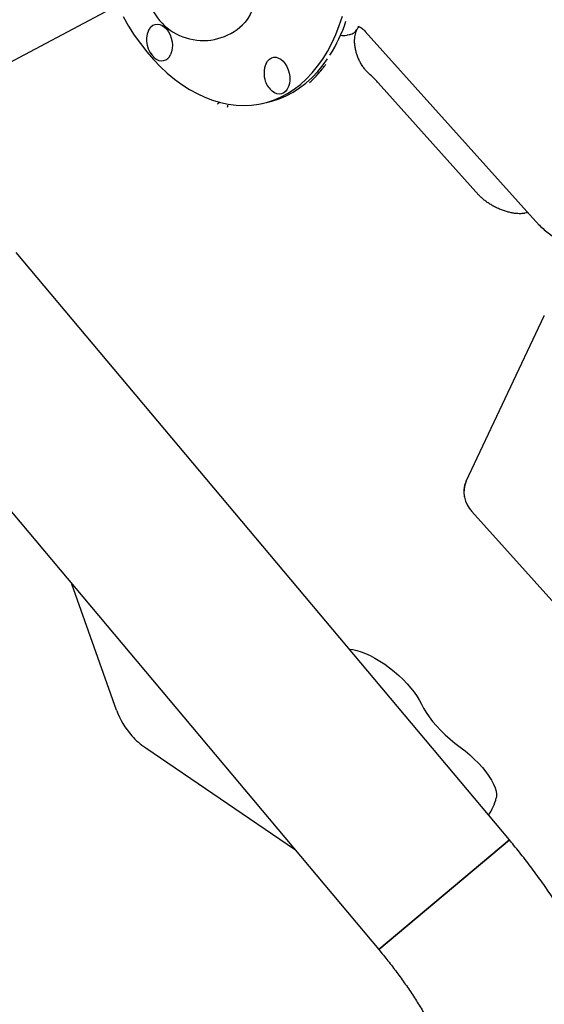
# Model space of a CAD drawing. Units: millimetres. Extents: x 14066 to 27475, y 29772 to 38655.
# Drawn here: x 21376 to 21649, y 34186 to 34700 of the extents above; entities that cross this region are included whole.
import ezdxf

# ---------------------------------------------------------------- set-up
doc = ezdxf.new("R2010")
doc.units = ezdxf.units.MM
doc.header["$LTSCALE"] = 200

msp = doc.modelspace()

# ---------------------------------------------------------------- linework, layer by layer
at = {"color": 7, "linetype": 'Continuous', "lineweight": 25}
for p, q in [((21423.16, 34705.12), (21332.49, 34656.79)), ((21546.66, 34691.57), (21547.63, 34691.79)), ((21555.93, 34693.43), (21644.86, 34594.31)), ((21558.13, 34671.19), (21557.69, 34671.59)), ((21615.2, 34608.07), (21562.62, 34666.67)), ((21502.25, 34655.85), (21505.18, 34656.5)), ((21639.99, 34598.8), (21639.19, 34598.62)), ((21631.07, 34271.74), (21373.96, 34578.15)), ((21608.5, 34458.79), (21649.26, 34545.14)), ((21649.26, 34545.14), (21649.27, 34545.19)), ((21305.86, 34521.01), (21562.97, 34214.59)), ((21608.06, 34457.89), (21607.78, 34456.87)), ((21611.52, 34443.06), (21700.17, 34344.25)), ((21426.29, 34339.47), (21403.06, 34405.17)), ((21441.48, 34319.75), (21519.08, 34266.9)), ((21631.07, 34271.74), (21562.97, 34214.59)), ((21562.97, 34214.59), (21631.07, 34271.74))]:
    msp.add_line(p, q, dxfattribs=at)
at = {"color": 7, "linetype": 'Continuous', "lineweight": 25, "flags": 128}
for points in [[(21498.71, 34716.18), (21498.62, 34713.13), (21498.3, 34710.19), (21497.73, 34707.38), (21496.94, 34704.74), (21495.92, 34702.31), (21494.69, 34700.11), (21493.27, 34698.18), (21491.98, 34696.81)], [(21429.67, 34701.13), (21432.52, 34696.23), (21435.53, 34691.54), (21438.7, 34687.08), (21442.02, 34682.84), (21445.47, 34678.86), (21449.04, 34675.15), (21452.72, 34671.71), (21456.5, 34668.57), (21460.37, 34665.72), (21464.3, 34663.19), (21468.29, 34660.98), (21472.32, 34659.09), (21476.38, 34657.54), (21480.45, 34656.33), (21484.52, 34655.47), (21488.58, 34654.95), (21492.6, 34654.78), (21496.59, 34654.97), (21500.51, 34655.5), (21504.37, 34656.38), (21508.14, 34657.6), (21511.81, 34659.16), (21515.37, 34661.06), (21518.81, 34663.29), (21522.11, 34665.83), (21525.27, 34668.69), (21528.27, 34671.85), (21531.09, 34675.3), (21533.75, 34679.03), (21536.21, 34683.02), (21538.47, 34687.26), (21540.53, 34691.74), (21542.38, 34696.44), (21544.02, 34701.34)], [(21443.02, 34693.95), (21443.4, 34694.67), (21444.24, 34695.79), (21445.24, 34696.62), (21446.37, 34697.12), (21447.59, 34697.29), (21448.85, 34697.1), (21450.1, 34696.58), (21451.3, 34695.73), (21452.42, 34694.59), (21453.39, 34693.2), (21454.2, 34691.61), (21454.82, 34689.88), (21455.21, 34688.07), (21455.37, 34686.24), (21455.29, 34684.47), (21454.97, 34682.81), (21454.42, 34681.33), (21454.42, 34681.33)], [(21504.25, 34676.63), (21504.28, 34676.69), (21505.03, 34677.94), (21505.96, 34678.92), (21507.03, 34679.59), (21508.21, 34679.93), (21509.45, 34679.92), (21510.71, 34679.56), (21511.95, 34678.87), (21513.11, 34677.87), (21514.16, 34676.6), (21515.06, 34675.11), (21515.77, 34673.44)], [(21505.18, 34656.5), (21507.3, 34657.03), (21511.07, 34658.25), (21514.74, 34659.82), (21518.3, 34661.72), (21521.74, 34663.94), (21525.04, 34666.49), (21528.2, 34669.35), (21531.2, 34672.5), (21534.03, 34675.95), (21536.33, 34679.16)], [(21515.77, 34673.44), (21516.28, 34671.66), (21516.56, 34669.83), (21516.59, 34668.02), (21516.39, 34666.3), (21515.96, 34664.72), (21515.31, 34663.35), (21514.47, 34662.22), (21513.47, 34661.4), (21512.33, 34660.89), (21511.12, 34660.73), (21509.86, 34660.91), (21508.61, 34661.44), (21507.47, 34662.23)], [(21547.63, 34371.18), (21547.7, 34371.18), (21549.53, 34371), (21551.56, 34370.58), (21553.74, 34369.91), (21556.06, 34369.01), (21558.49, 34367.89), (21560.99, 34366.56), (21563.53, 34365.04), (21566.08, 34363.35), (21568.6, 34361.51), (21571.07, 34359.54), (21573.45, 34357.48), (21575.71, 34355.34), (21577.82, 34353.16), (21579.75, 34350.96), (21581.48, 34348.77), (21582.98, 34346.62), (21584.24, 34344.54), (21585.25, 34342.56)], [(21585.25, 34342.56), (21586.31, 34340.44), (21587.64, 34338.21), (21589.22, 34335.92), (21591.03, 34333.58), (21593.04, 34331.23), (21595.25, 34328.88), (21597.61, 34326.57), (21600.11, 34324.32), (21602.71, 34322.15), (21605.39, 34320.1)], [(21605.39, 34320.1), (21607.93, 34318.16), (21610.39, 34316.09), (21612.74, 34313.94), (21614.94, 34311.74), (21616.97, 34309.5), (21618.81, 34307.27), (21620.41, 34305.07), (21621.77, 34302.93), (21622.87, 34300.88), (21623.68, 34298.95), (21624.21, 34297.16), (21624.43, 34295.54), (21624.36, 34294.11), (21624.26, 34293.63)]]:
    msp.add_lwpolyline(points, dxfattribs=at)
at = {"color": 7, "linetype": 'Continuous', "lineweight": 25}
for centre, radius, start, end in [((21471.44, 34718.68), 30, 199.4712, 313.2056), ((21465.34, 34725.89), 85.01, 328.12, 341.3402), ((21454.05, 34688.85), 12.15, 155.2205, 229.9474), ((21449.76, 34683.08), 4.99, 225.0238, 339.3852), ((21515.29, 34671.53), 12.15, 155.2205, 199.4712), ((21515.29, 34671.53), 12.15, 199.4712, 229.9474), ((21621.72, 34453.18), 14.36, 156.8169, 224.798), ((21620.81, 34453.38), 13.51, 177.0389, 191.3287), ((21464, 34352.81), 40, 199.4712, 221.8953), ((21464, 34352.81), 40, 221.8953, 235.7452), ((21595.29, 34301.43), 30, 326.117, 344.9276)]:
    msp.add_arc(centre, radius, start, end, dxfattribs=at)
msp.add_ellipse((21482.22, 34797.16), major_axis=(-16.86, 143.99), ratio=0.544822, start_param=3.519635, end_param=3.624822, dxfattribs=at)
for points, knots in [([(21547.61, 34691.82), (21547.87, 34691.87), (21548.64, 34692.02), (21549.74, 34692.53), (21550.81, 34693.33), (21551.47, 34694.04), (21551.66, 34694.5), (21551.7, 34694.58)], [0, 0, 0, 0, 0.14063, 0.413745, 0.685533, 0.94673, 1, 1, 1, 1]), ([(21557.81, 34671.48), (21557.8, 34671.49), (21557.34, 34671.87), (21556.46, 34672.83), (21555.2, 34674.36), (21554.03, 34676.08), (21552.98, 34677.96), (21552.08, 34679.95), (21551.36, 34681.98), (21550.84, 34684.03), (21550.5, 34686.04), (21550.36, 34687.95), (21550.4, 34689.73), (21550.6, 34691.34), (21550.9, 34692.62), (21551.15, 34693.27), (21551.26, 34693.55)], [0, 0, 0, 0, 0.001773, 0.081615, 0.15887, 0.238449, 0.318656, 0.39808, 0.477373, 0.55588, 0.635507, 0.712051, 0.787951, 0.866733, 0.940675, 1, 1, 1, 1]), ([(21551.28, 34693.68), (21551.28, 34693.66), (21551.27, 34693.62), (21551.25, 34693.58), (21551.24, 34693.56)], [0, 0, 0, 0, 0.404473, 1, 1, 1, 1]), ([(21551.27, 34693.7), (21551.32, 34693.79), (21551.39, 34693.92), (21551.41, 34694.08), (21551.41, 34694.13)], [0, 0, 0, 0, 0.6716511, 1, 1, 1, 1]), ([(21551.71, 34694.5), (21551.75, 34694.59), (21551.96, 34695.01), (21552.3, 34695.41), (21552.62, 34695.78), (21552.76, 34695.87), (21552.77, 34695.88)], [0, 0, 0, 0, 0.117478, 0.527766, 0.935675, 1, 1, 1, 1]), ([(21552.14, 34696.06), (21552.14, 34696.06), (21552.13, 34696.06), (21552.3, 34696.04), (21552.7, 34695.93), (21553.3, 34695.66), (21554.07, 34695.17), (21554.97, 34694.44), (21555.62, 34693.76), (21555.93, 34693.43)], [0, 0, 0, 0, 0.110918, 0.279356, 0.430994, 0.572415, 0.72026, 0.863375, 1, 1, 1, 1]), ([(21542.9, 34691.4), (21542.92, 34691.4), (21543.55, 34691.3), (21544.7, 34691.32), (21545.93, 34691.4), (21546.54, 34691.56), (21546.65, 34691.59)], [0, 0, 0, 0, 0.015046, 0.455213, 0.898029, 1, 1, 1, 1]), ([(21531.28, 34671.13), (21531.84, 34671.81), (21532.74, 34672.9), (21534.18, 34674.69), (21534.98, 34675.69), (21535.38, 34676.19)], [0, 0, 0, 0, 0.4541311, 0.7232823, 1, 1, 1, 1]), ([(21562.58, 34666.66), (21562.14, 34667.16), (21560.86, 34668.6), (21559.33, 34670.1), (21558.23, 34671.07), (21558.11, 34671.18)], [0, 0, 0, 0, 0.323026, 0.924981, 1, 1, 1, 1]), ([(21480.28, 34656.51), (21480.25, 34656.48), (21479.82, 34656.07), (21479.23, 34655.79), (21478.72, 34655.53), (21478.72, 34655.53)], [0, 0, 0, 0, 0.070046, 0.995176, 1, 1, 1, 1]), ([(21484.11, 34654), (21484.11, 34654), (21484.16, 34654.3), (21484.26, 34654.62), (21484.36, 34654.94)], [0, 0, 0, 0, 0.006782, 1, 1, 1, 1]), ([(21639.19, 34598.62), (21639.03, 34598.59), (21638.59, 34598.5), (21637.63, 34598.38), (21636.27, 34598.34), (21634.69, 34598.43), (21632.92, 34598.66), (21631, 34599.05), (21628.98, 34599.61), (21626.91, 34600.33), (21624.84, 34601.2), (21622.82, 34602.22), (21620.89, 34603.35), (21619.11, 34604.55), (21617.51, 34605.81), (21616.2, 34606.99), (21615.51, 34607.73), (21615.2, 34608.07)], [0, 0, 0, 0, 0.0356144, 0.1002244, 0.165617, 0.2323457, 0.300537, 0.3701081, 0.4408532, 0.5124997, 0.5847423, 0.657263, 0.7297029, 0.80168, 0.8728961, 0.9430855, 1, 1, 1, 1]), ([(21640.72, 34598.92), (21640.61, 34598.91), (21640.36, 34598.89), (21640.12, 34598.82), (21639.99, 34598.78)], [0, 0, 0, 0, 0.450109, 1, 1, 1, 1]), ([(21644.86, 34594.31), (21645.28, 34593.85), (21646.46, 34592.57), (21648.57, 34590.56), (21651.23, 34588.34), (21654.06, 34586.27), (21657.03, 34584.36), (21660.13, 34582.63), (21662.71, 34581.37), (21664.25, 34580.71), (21664.7, 34580.52)], [0, 0, 0, 0, 0.0805593, 0.2253902, 0.3694989, 0.5130116, 0.655981, 0.7985708, 0.941004, 1, 1, 1, 1]), ([(21608.52, 34458.85), (21608.2, 34458.09), (21607.57, 34456.57), (21607.4, 34454.92), (21607.31, 34454.08)], [0, 0, 0, 0, 0.4936711, 1, 1, 1, 1]), ([(21700.88, 34023.96), (21701.23, 34025.48), (21702.16, 34029.64), (21703.45, 34036.53), (21704.68, 34044.65), (21705.62, 34052.86), (21706.28, 34061.17), (21706.65, 34069.56), (21706.73, 34078.03), (21706.52, 34086.55), (21706.02, 34095.13), (21705.24, 34103.75), (21704.17, 34112.4), (21702.81, 34121.07), (21701.17, 34129.75), (21699.25, 34138.43), (21697.05, 34147.09), (21694.58, 34155.73), (21691.83, 34164.35), (21688.82, 34172.91), (21685.54, 34181.43), (21682, 34189.88), (21678.21, 34198.27), (21674.16, 34206.57), (21669.87, 34214.78), (21665.34, 34222.89), (21660.58, 34230.89), (21655.59, 34238.77), (21650.37, 34246.53), (21644.93, 34254.15), (21639.29, 34261.63), (21634.63, 34267.47), (21631.85, 34270.8), (21631.07, 34271.74)], [0, 0, 0, 0, 0.018994, 0.051837, 0.084727, 0.117696, 0.150739, 0.183849, 0.217023, 0.250254, 0.283536, 0.316864, 0.350232, 0.383634, 0.417066, 0.450523, 0.484, 0.517493, 0.551, 0.584517, 0.618041, 0.651572, 0.685105, 0.718642, 0.752179, 0.785717, 0.819255, 0.852793, 0.886332, 0.919871, 0.953411, 0.986952, 1, 1, 1, 1]), ([(21562.97, 34214.59), (21563.79, 34213.61), (21566.22, 34210.69), (21570.14, 34205.71), (21574.65, 34199.63), (21578.98, 34193.43), (21583.1, 34187.13), (21587.01, 34180.73), (21590.71, 34174.25), (21594.19, 34167.69), (21597.45, 34161.08), (21600.48, 34154.42), (21603.27, 34147.72), (21605.82, 34141), (21608.13, 34134.27), (21610.2, 34127.55), (21612.02, 34120.84), (21613.6, 34114.15), (21614.92, 34107.5), (21616, 34100.9), (21616.83, 34094.36), (21617.41, 34087.89), (21617.74, 34081.5), (21617.83, 34075.21), (21617.67, 34069.01), (21617.27, 34062.93), (21616.63, 34056.96), (21615.75, 34051.12), (21614.91, 34046.81), (21614.38, 34044.45), (21614.26, 34043.95)], [0, 0, 0, 0, 0.018802, 0.05613, 0.093457, 0.130776, 0.168088, 0.205391, 0.242682, 0.279962, 0.31723, 0.354485, 0.391727, 0.428958, 0.46618, 0.503394, 0.540605, 0.577814, 0.615028, 0.652254, 0.689499, 0.726773, 0.764089, 0.80146, 0.838903, 0.876436, 0.91408, 0.951861, 0.989805, 1, 1, 1, 1])]:
    msp.add_open_spline(points, degree=3, knots=knots, dxfattribs=at)

doc.saveas('drawing.dxf')
